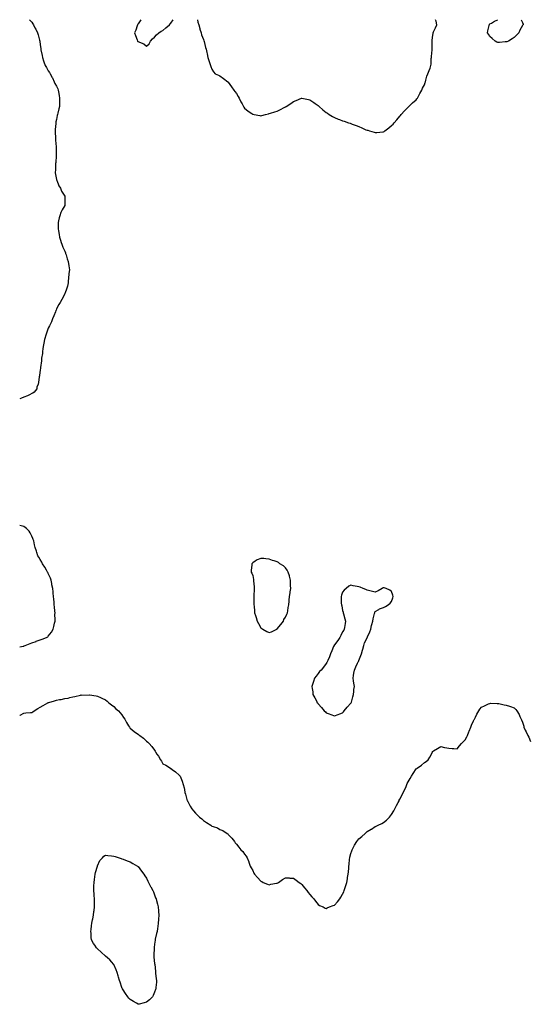
# Model space of a CAD drawing. Units: inches. Extents: x 1029203 to 1031843, y 7247738 to 7250378.
# Drawn here: x 1029203 to 1029826, y 7249173 to 7250378 of the extents above; entities that cross this region are included whole.
import ezdxf

# ---------------------------------------------------------------- set-up
doc = ezdxf.new("R2010")
doc.units = ezdxf.units.IN
doc.header["$MEASUREMENT"] = 0
doc.layers.add('Contour_10297247', color=7, linetype='Continuous', true_color=0x9e652e)

msp = doc.modelspace()

# ---------------------------------------------------------------- linework, layer by layer
at = {"layer": 'Contour_10297247'}
for points in [[(1029214.8, 7250378, 3072), (1029218, 7250374.8, 3072), (1029219.2, 7250373.1, 3072), (1029219.8, 7250371.9, 3072), (1029221.7, 7250368.2, 3072), (1029222.7, 7250366.6, 3072), (1029224.7, 7250361.9, 3072), (1029225.6, 7250359.5, 3072), (1029227.2, 7250352.8, 3072), (1029227.5, 7250351.9, 3072), (1029227.6, 7250351.5, 3072), (1029228, 7250347.6, 3072), (1029228.7, 7250342.5, 3072), (1029228.7, 7250341.9, 3072), (1029228.9, 7250341.1, 3072), (1029230.3, 7250334.1, 3072), (1029230.8, 7250331.9, 3072), (1029232.1, 7250327.8, 3072), (1029232.6, 7250326.5, 3072), (1029234.2, 7250321.9, 3072), (1029235.6, 7250319.4, 3072), (1029238, 7250315.4, 3072), (1029239.5, 7250313.3, 3072), (1029240.4, 7250311.9, 3072), (1029242.7, 7250307.3, 3072), (1029243, 7250306.8, 3072), (1029245.1, 7250301.9, 3072), (1029246.1, 7250300, 3072), (1029248, 7250296.5, 3072), (1029249.5, 7250293.3, 3072), (1029250, 7250291.9, 3072), (1029250.5, 7250289.5, 3072), (1029251.3, 7250285.2, 3072), (1029251.8, 7250281.9, 3072), (1029251.7, 7250278.2, 3072), (1029251.8, 7250275.7, 3072), (1029251.7, 7250271.9, 3072), (1029251, 7250269, 3072), (1029249.7, 7250263.6, 3072), (1029249.3, 7250261.9, 3072), (1029249, 7250260.9, 3072), (1029248, 7250256, 3072), (1029247.2, 7250252.8, 3072), (1029247.1, 7250251.9, 3072), (1029247.1, 7250250.9, 3072), (1029246.4, 7250243.5, 3072), (1029246.4, 7250241.9, 3072), (1029246.4, 7250240.3, 3072), (1029246.6, 7250233.4, 3072), (1029246.6, 7250231.9, 3072), (1029246.7, 7250230.6, 3072), (1029247.6, 7250222.3, 3072), (1029247.6, 7250221.9, 3072), (1029247.6, 7250221.5, 3072), (1029247.6, 7250211.9, 3072), (1029247.6, 7250211.4, 3072), (1029247, 7250203, 3072), (1029246.8, 7250201.9, 3072), (1029246.8, 7250200.6, 3072), (1029246.6, 7250193.4, 3072), (1029246.4, 7250191.9, 3072), (1029246.5, 7250190.4, 3072), (1029248, 7250182.5, 3072), (1029248.1, 7250182, 3072), (1029248.2, 7250181.9, 3072), (1029248.3, 7250181.7, 3072), (1029250.8, 7250174.7, 3072), (1029252.8, 7250171.9, 3072), (1029254.3, 7250168.1, 3072), (1029258, 7250161.9, 3072), (1029258.4, 7250152.3, 3072), (1029258.5, 7250151.9, 3072), (1029258.4, 7250151.6, 3072), (1029258, 7250150.6, 3072), (1029254.8, 7250145.1, 3072), (1029253.4, 7250141.9, 3072), (1029252, 7250137.9, 3072), (1029251.4, 7250135.3, 3072), (1029250.3, 7250131.9, 3072), (1029250.2, 7250129.8, 3072), (1029250.2, 7250124.1, 3072), (1029250, 7250121.9, 3072), (1029250.5, 7250119.5, 3072), (1029251.3, 7250115.2, 3072), (1029251.8, 7250111.9, 3072), (1029253.2, 7250107.1, 3072), (1029253.4, 7250106.5, 3072), (1029254.9, 7250101.9, 3072), (1029255.6, 7250099.5, 3072), (1029258, 7250094.5, 3072), (1029258.9, 7250092.7, 3072), (1029259.2, 7250091.9, 3072), (1029259.7, 7250090.2, 3072), (1029261.2, 7250085.1, 3072), (1029262.2, 7250081.9, 3072), (1029263, 7250076.9, 3072), (1029263.8, 7250071.9, 3072), (1029263.3, 7250067.2, 3072), (1029263.3, 7250066.7, 3072), (1029262.8, 7250061.9, 3072), (1029262.3, 7250057.7, 3072), (1029262.1, 7250055.9, 3072), (1029261.6, 7250051.9, 3072), (1029260.8, 7250049.2, 3072), (1029258, 7250042.4, 3072), (1029257.9, 7250042.1, 3072), (1029257.8, 7250041.9, 3072), (1029257.6, 7250041.5, 3072), (1029254.4, 7250035.6, 3072), (1029252.5, 7250031.9, 3072), (1029250.8, 7250029.2, 3072), (1029248, 7250024.1, 3072), (1029247.4, 7250022.6, 3072), (1029247.2, 7250021.9, 3072), (1029246.6, 7250020.4, 3072), (1029244.6, 7250015.4, 3072), (1029243.1, 7250011.9, 3072), (1029241.7, 7250008.3, 3072), (1029239.3, 7250003.2, 3072), (1029238.8, 7250001.9, 3072), (1029238.5, 7250001.5, 3072), (1029238, 7250000.6, 3072), (1029235.6, 7249994.4, 3072), (1029234.9, 7249991.9, 3072), (1029233.9, 7249987.7, 3072), (1029233.5, 7249986.5, 3072), (1029232.4, 7249981.9, 3072), (1029231.9, 7249978.1, 3072), (1029231.4, 7249975.3, 3072), (1029230.9, 7249971.9, 3072), (1029230.7, 7249969.3, 3072), (1029229.8, 7249963.7, 3072), (1029229.7, 7249961.9, 3072), (1029229.6, 7249960.4, 3072), (1029228.4, 7249952.2, 3072), (1029228.3, 7249951.9, 3072), (1029228.4, 7249951.6, 3072), (1029228, 7249949.1, 3072), (1029227.3, 7249942.7, 3072), (1029227.1, 7249941.9, 3072), (1029226.8, 7249940.7, 3072), (1029226.1, 7249933.9, 3072), (1029225.4, 7249931.9, 3072), (1029224.1, 7249928, 3072), (1029224, 7249926, 3072), (1029220.7, 7249921.9, 3072), (1029219.2, 7249920.7, 3072), (1029218, 7249920.4, 3072), (1029215, 7249918.9, 3072), (1029212.6, 7249917.4, 3072), (1029208, 7249916.1, 3072), (1029205.3, 7249914.7, 3072), (1029203, 7249914, 3072)], [(1029351.1, 7250378, 3073), (1029348, 7250373.1, 3073), (1029347.6, 7250372.4, 3073), (1029347.2, 7250371.9, 3073), (1029346.7, 7250370.5, 3073), (1029344.9, 7250365.1, 3073), (1029343.5, 7250361.9, 3073), (1029344.7, 7250358.6, 3073), (1029346.7, 7250353.2, 3073), (1029347.2, 7250351.9, 3073), (1029347.7, 7250351.5, 3073), (1029348, 7250351.2, 3073), (1029349.5, 7250350.4, 3073), (1029354.8, 7250348.6, 3073), (1029358, 7250345.7, 3073), (1029361.3, 7250348.6, 3073), (1029363.1, 7250351.9, 3073), (1029365.4, 7250354.6, 3073), (1029368, 7250356.7, 3073), (1029370.4, 7250359.6, 3073), (1029373, 7250361.9, 3073), (1029376, 7250363.9, 3073), (1029378, 7250364.8, 3073), (1029381.9, 7250368, 3073), (1029386.2, 7250371.9, 3073), (1029387.2, 7250372.8, 3073), (1029388, 7250373.8, 3073), (1029390.9, 7250378, 3073)], [(1029420.3, 7250378, 3073), (1029421, 7250374.9, 3073), (1029422, 7250371.9, 3073), (1029423.2, 7250367.1, 3073), (1029423.4, 7250366.6, 3073), (1029425, 7250361.9, 3073), (1029425.5, 7250359.4, 3073), (1029428, 7250353.6, 3073), (1029428.4, 7250352.3, 3073), (1029428.6, 7250351.9, 3073), (1029428.8, 7250351.2, 3073), (1029430.3, 7250344.1, 3073), (1029431.2, 7250341.9, 3073), (1029432.1, 7250337.9, 3073), (1029432.3, 7250336.1, 3073), (1029433.3, 7250331.9, 3073), (1029434.3, 7250328.2, 3073), (1029435.7, 7250324.2, 3073), (1029436.4, 7250321.9, 3073), (1029436.9, 7250320.7, 3073), (1029438, 7250317.3, 3073), (1029440.2, 7250314, 3073), (1029442.2, 7250311.9, 3073), (1029446.2, 7250310, 3073), (1029448, 7250309.3, 3073), (1029452.2, 7250306.1, 3073), (1029457.6, 7250301.9, 3073), (1029457.9, 7250301.7, 3073), (1029458, 7250301.6, 3073), (1029462, 7250295.9, 3073), (1029464.9, 7250291.9, 3073), (1029466.1, 7250290, 3073), (1029468, 7250287.5, 3073), (1029470.1, 7250284, 3073), (1029471.4, 7250281.9, 3073), (1029473.6, 7250277.5, 3073), (1029475, 7250274.9, 3073), (1029476.7, 7250271.9, 3073), (1029477.2, 7250271.1, 3073), (1029478, 7250269.7, 3073), (1029482.3, 7250266.2, 3073), (1029486.8, 7250263.2, 3073), (1029488, 7250262.3, 3073), (1029488.3, 7250262.2, 3073), (1029490, 7250261.9, 3073), (1029496.8, 7250260.7, 3073), (1029498, 7250260.5, 3073), (1029499.2, 7250260.7, 3073), (1029503.7, 7250261.9, 3073), (1029507.2, 7250262.8, 3073), (1029508, 7250263, 3073), (1029509.6, 7250263.4, 3073), (1029514.9, 7250265.1, 3073), (1029518, 7250266, 3073), (1029522, 7250268, 3073), (1029526.7, 7250270.6, 3073), (1029528, 7250271.3, 3073), (1029528.4, 7250271.5, 3073), (1029529.1, 7250271.9, 3073), (1029534.6, 7250275.4, 3073), (1029538, 7250277.9, 3073), (1029541, 7250278.9, 3073), (1029547.9, 7250281.8, 3073), (1029548, 7250281.8, 3073), (1029548.1, 7250281.8, 3073), (1029556.4, 7250280.3, 3073), (1029558, 7250280, 3073), (1029562.8, 7250276.7, 3073), (1029564.5, 7250275.5, 3073), (1029568, 7250273, 3073), (1029568.6, 7250272.5, 3073), (1029569.3, 7250271.9, 3073), (1029573.9, 7250267.8, 3073), (1029578, 7250264.4, 3073), (1029579.5, 7250263.4, 3073), (1029581.7, 7250261.9, 3073), (1029585.6, 7250259.4, 3073), (1029588, 7250258.1, 3073), (1029592.5, 7250256.4, 3073), (1029594.3, 7250255.7, 3073), (1029598, 7250254.2, 3073), (1029599.8, 7250253.7, 3073), (1029605.2, 7250251.9, 3073), (1029607.3, 7250251.2, 3073), (1029608, 7250250.9, 3073), (1029609.7, 7250250.3, 3073), (1029614.6, 7250248.5, 3073), (1029618, 7250247.1, 3073), (1029621.7, 7250245.6, 3073), (1029626.6, 7250243.3, 3073), (1029628, 7250242.7, 3073), (1029628.7, 7250242.6, 3073), (1029631, 7250241.9, 3073), (1029636.6, 7250240.5, 3073), (1029638, 7250240, 3073), (1029639.9, 7250240.1, 3073), (1029647, 7250240.9, 3073), (1029648, 7250240.9, 3073), (1029648.7, 7250241.3, 3073), (1029649.6, 7250241.9, 3073), (1029654.4, 7250245.5, 3073), (1029658, 7250248.5, 3073), (1029659.7, 7250250.3, 3073), (1029661.2, 7250251.9, 3073), (1029664.4, 7250255.6, 3073), (1029668, 7250259.8, 3073), (1029669, 7250260.9, 3073), (1029669.8, 7250261.9, 3073), (1029673.6, 7250266.3, 3073), (1029678, 7250270.8, 3073), (1029678.6, 7250271.4, 3073), (1029679.2, 7250271.9, 3073), (1029683.5, 7250276.4, 3073), (1029688, 7250280.1, 3073), (1029688.9, 7250281.1, 3073), (1029689.7, 7250281.9, 3073), (1029691.4, 7250285.3, 3073), (1029692.5, 7250287.5, 3073), (1029694.9, 7250291.9, 3073), (1029695.9, 7250294.1, 3073), (1029698, 7250298.4, 3073), (1029699, 7250301, 3073), (1029699.3, 7250301.9, 3073), (1029699.9, 7250303.8, 3073), (1029701.1, 7250308.8, 3073), (1029702.3, 7250311.9, 3073), (1029703.9, 7250316, 3073), (1029705, 7250318.8, 3073), (1029706.1, 7250321.9, 3073), (1029706.4, 7250323.6, 3073), (1029706.5, 7250330.3, 3073), (1029706.7, 7250331.9, 3073), (1029706.9, 7250333.1, 3073), (1029707.4, 7250341.3, 3073), (1029707.5, 7250341.9, 3073), (1029707.5, 7250342.4, 3073), (1029707.4, 7250351.2, 3073), (1029707.4, 7250351.9, 3073), (1029707.5, 7250352.5, 3073), (1029708, 7250356.2, 3073), (1029708.6, 7250361.4, 3073), (1029708.6, 7250361.9, 3073), (1029709.2, 7250363.1, 3073), (1029711.7, 7250368.2, 3073), (1029713.3, 7250371.9, 3073), (1029712.4, 7250376.3, 3073), (1029711.8, 7250378, 3073)], [(1029798, 7250350.9, 3072), (1029796.9, 7250350.7, 3072), (1029789.8, 7250350.1, 3072), (1029788, 7250349.9, 3072), (1029786.7, 7250350.6, 3072), (1029784.5, 7250351.9, 3072), (1029781, 7250354.9, 3072), (1029778, 7250357.3, 3072), (1029776.3, 7250360.2, 3072), (1029775.4, 7250361.9, 3072), (1029775.8, 7250364.2, 3072), (1029777.1, 7250371, 3072), (1029777.3, 7250371.9, 3072), (1029777.6, 7250372.3, 3072), (1029778, 7250372.8, 3072), (1029780, 7250373.9, 3072), (1029784, 7250376, 3072), (1029787.9, 7250378, 3072)], [(1029816.6, 7250378, 3072), (1029818, 7250374.5, 3072), (1029818.7, 7250372.5, 3072), (1029818.7, 7250371.9, 3072), (1029818.4, 7250371.6, 3072), (1029818, 7250371, 3072), (1029814.7, 7250365.2, 3072), (1029813.6, 7250361.9, 3072), (1029810.9, 7250359.1, 3072), (1029808, 7250356.4, 3072), (1029805.4, 7250354.6, 3072), (1029801, 7250351.9, 3072), (1029798.9, 7250351.1, 3072), (1029798, 7250350.9, 3072)], [(1029208, 7249611.3, 3073), (1029208.5, 7249611.5, 3073), (1029209.7, 7249611.9, 3073), (1029215.6, 7249614.3, 3073), (1029218, 7249615.3, 3073), (1029223, 7249617, 3073), (1029223.2, 7249617.1, 3073), (1029228, 7249618.8, 3073), (1029230.4, 7249619.6, 3073), (1029235.7, 7249621.9, 3073), (1029237.3, 7249622.7, 3073), (1029238, 7249623.2, 3073), (1029241.8, 7249628.2, 3073), (1029243.8, 7249631.9, 3073), (1029244.8, 7249635.2, 3073), (1029245.6, 7249639.5, 3073), (1029246.3, 7249641.9, 3073), (1029246.3, 7249643.7, 3073), (1029246.1, 7249650, 3073), (1029246.2, 7249651.9, 3073), (1029246, 7249654, 3073), (1029245.5, 7249659.4, 3073), (1029245.3, 7249661.9, 3073), (1029245.1, 7249664.9, 3073), (1029244.7, 7249668.6, 3073), (1029244.4, 7249671.9, 3073), (1029244, 7249675.9, 3073), (1029243.8, 7249677.7, 3073), (1029243.4, 7249681.9, 3073), (1029242.5, 7249686.4, 3073), (1029242.2, 7249687.8, 3073), (1029241.3, 7249691.9, 3073), (1029240.5, 7249694.4, 3073), (1029238, 7249700.3, 3073), (1029237.5, 7249701.4, 3073), (1029237.2, 7249701.9, 3073), (1029235.9, 7249704.1, 3073), (1029233.8, 7249707.7, 3073), (1029230.9, 7249711.9, 3073), (1029230, 7249713.9, 3073), (1029228, 7249717.2, 3073), (1029226.4, 7249720.2, 3073), (1029225.3, 7249721.9, 3073), (1029224, 7249726, 3073), (1029223.6, 7249727.5, 3073), (1029222, 7249731.9, 3073), (1029221.3, 7249735.1, 3073), (1029220.1, 7249739.9, 3073), (1029219.6, 7249741.9, 3073), (1029219.2, 7249743.1, 3073), (1029218, 7249746, 3073), (1029216, 7249749.9, 3073), (1029214.5, 7249751.9, 3073), (1029211.2, 7249755.1, 3073), (1029208, 7249757.5, 3073), (1029204.6, 7249758.5, 3073), (1029203, 7249758.8, 3073)], [(1029203, 7249610.3, 3073), (1029207.3, 7249611.2, 3073), (1029208, 7249611.3, 3073)], [(1029203, 7249526.2, 3072), (1029203.5, 7249526.5, 3072), (1029208, 7249529.3, 3072), (1029210.5, 7249529.5, 3072), (1029216.1, 7249529.9, 3072), (1029218, 7249530.1, 3072), (1029219.2, 7249530.7, 3072), (1029220.6, 7249531.9, 3072), (1029225.2, 7249534.8, 3072), (1029228, 7249536.5, 3072), (1029231.5, 7249538.5, 3072), (1029237.3, 7249541.9, 3072), (1029237.8, 7249542.2, 3072), (1029238, 7249542.3, 3072), (1029238.5, 7249542.4, 3072), (1029245.7, 7249544.3, 3072), (1029248, 7249544.9, 3072), (1029251.8, 7249545.7, 3072), (1029253.9, 7249546, 3072), (1029258, 7249547, 3072), (1029262.3, 7249547.7, 3072), (1029264.4, 7249548.3, 3072), (1029268, 7249549, 3072), (1029270.6, 7249549.4, 3072), (1029277.3, 7249551.2, 3072), (1029278, 7249551.4, 3072), (1029278.6, 7249551.3, 3072), (1029287.8, 7249551.7, 3072), (1029288, 7249551.7, 3072), (1029288.4, 7249551.6, 3072), (1029296.4, 7249550.2, 3072), (1029298, 7249549.9, 3072), (1029301.8, 7249548.2, 3072), (1029303.5, 7249547.4, 3072), (1029308, 7249545.5, 3072), (1029309.9, 7249543.8, 3072), (1029312.2, 7249541.9, 3072), (1029315.3, 7249539.2, 3072), (1029318, 7249537.3, 3072), (1029320.7, 7249534.6, 3072), (1029323.7, 7249531.9, 3072), (1029325.7, 7249529.6, 3072), (1029328, 7249527.1, 3072), (1029330.1, 7249524, 3072), (1029331.5, 7249521.9, 3072), (1029333.8, 7249517.6, 3072), (1029336.2, 7249513.8, 3072), (1029337.3, 7249511.9, 3072), (1029337.6, 7249511.4, 3072), (1029338, 7249510.8, 3072), (1029343, 7249506.8, 3072), (1029343.4, 7249506.5, 3072), (1029348, 7249503.4, 3072), (1029348.9, 7249502.8, 3072), (1029350.1, 7249501.9, 3072), (1029354.5, 7249498.4, 3072), (1029358, 7249494.7, 3072), (1029359.7, 7249493.5, 3072), (1029361.2, 7249491.9, 3072), (1029364.6, 7249488.4, 3072), (1029368, 7249483.7, 3072), (1029368.7, 7249482.6, 3072), (1029369, 7249481.9, 3072), (1029370.8, 7249479.1, 3072), (1029372.6, 7249476.5, 3072), (1029375.3, 7249471.9, 3072), (1029376.3, 7249470.2, 3072), (1029378, 7249467.3, 3072), (1029381.7, 7249465.5, 3072), (1029387.4, 7249461.9, 3072), (1029387.8, 7249461.7, 3072), (1029388, 7249461.6, 3072), (1029389.6, 7249460.4, 3072), (1029393.5, 7249457.4, 3072), (1029398, 7249453.4, 3072), (1029398.8, 7249452.6, 3072), (1029399.3, 7249451.9, 3072), (1029400.1, 7249449.9, 3072), (1029401.9, 7249445.8, 3072), (1029403.1, 7249441.9, 3072), (1029404, 7249437.9, 3072), (1029404.4, 7249435.6, 3072), (1029405.1, 7249431.9, 3072), (1029405.9, 7249429.8, 3072), (1029408, 7249422, 3072), (1029408.1, 7249421.9, 3072), (1029408.1, 7249421.9, 3072), (1029408.1, 7249421.9, 3072), (1029411.6, 7249415.4, 3072), (1029413.5, 7249411.9, 3072), (1029415.7, 7249409.5, 3072), (1029418, 7249406.8, 3072), (1029420.6, 7249404.5, 3072), (1029423.1, 7249401.9, 3072), (1029425.9, 7249399.7, 3072), (1029428, 7249397.7, 3072), (1029431.7, 7249395.5, 3072), (1029436.8, 7249391.9, 3072), (1029437.5, 7249391.4, 3072), (1029438, 7249390.9, 3072), (1029439.7, 7249390.3, 3072), (1029444.8, 7249388.7, 3072), (1029448, 7249386.9, 3072), (1029451.6, 7249385.5, 3072), (1029456.7, 7249381.9, 3072), (1029457.5, 7249381.4, 3072), (1029458, 7249380.8, 3072), (1029462.4, 7249376.2, 3072), (1029465.7, 7249371.9, 3072), (1029466.7, 7249370.6, 3072), (1029468, 7249368.6, 3072), (1029471.1, 7249365, 3072), (1029473.5, 7249361.9, 3072), (1029475.8, 7249359.7, 3072), (1029478, 7249356.4, 3072), (1029480.2, 7249354.1, 3072), (1029481.2, 7249351.9, 3072), (1029483.2, 7249347.1, 3072), (1029483.3, 7249346.7, 3072), (1029484.8, 7249341.9, 3072), (1029486, 7249339.8, 3072), (1029488, 7249336.4, 3072), (1029489.6, 7249333.4, 3072), (1029490.3, 7249331.9, 3072), (1029493.9, 7249327.8, 3072), (1029498, 7249323.4, 3072), (1029499, 7249322.9, 3072), (1029500.9, 7249321.9, 3072), (1029506, 7249319.9, 3072), (1029508, 7249319.2, 3072), (1029510.3, 7249319.7, 3072), (1029517, 7249320.9, 3072), (1029518, 7249321.1, 3072), (1029518.6, 7249321.4, 3072), (1029519.5, 7249321.9, 3072), (1029524.6, 7249325.4, 3072), (1029528, 7249327.5, 3072), (1029532.6, 7249327.4, 3072), (1029533.5, 7249327.3, 3072), (1029538, 7249327.2, 3072), (1029541, 7249324.9, 3072), (1029544.7, 7249321.9, 3072), (1029546.7, 7249320.6, 3072), (1029548, 7249319.6, 3072), (1029551.5, 7249315.4, 3072), (1029554.3, 7249311.9, 3072), (1029555.9, 7249309.8, 3072), (1029558, 7249307.1, 3072), (1029560.5, 7249304.4, 3072), (1029562.7, 7249301.9, 3072), (1029565, 7249298.9, 3072), (1029568, 7249294.8, 3072), (1029569.9, 7249293.8, 3072), (1029574.2, 7249291.9, 3072), (1029576.7, 7249290.6, 3072), (1029578, 7249290, 3072), (1029579.3, 7249290.7, 3072), (1029582.1, 7249291.9, 3072), (1029586.4, 7249293.6, 3072), (1029588, 7249294.2, 3072), (1029591.8, 7249298.2, 3072), (1029594.6, 7249301.9, 3072), (1029596, 7249304, 3072), (1029598, 7249307.6, 3072), (1029599.4, 7249310.6, 3072), (1029599.9, 7249311.9, 3072), (1029600.7, 7249314.6, 3072), (1029601.9, 7249318.1, 3072), (1029603, 7249321.9, 3072), (1029603.8, 7249326.2, 3072), (1029604, 7249327.8, 3072), (1029604.6, 7249331.9, 3072), (1029605, 7249334.9, 3072), (1029605.5, 7249339.4, 3072), (1029605.8, 7249341.9, 3072), (1029606, 7249344, 3072), (1029606.6, 7249350.4, 3072), (1029606.7, 7249351.9, 3072), (1029607, 7249353, 3072), (1029608, 7249357.4, 3072), (1029609.1, 7249360.8, 3072), (1029609.5, 7249361.9, 3072), (1029611.5, 7249365.3, 3072), (1029612.6, 7249367.4, 3072), (1029615.3, 7249371.9, 3072), (1029616.5, 7249373.5, 3072), (1029618, 7249375.4, 3072), (1029621.7, 7249378.3, 3072), (1029625.4, 7249381.9, 3072), (1029626.8, 7249383.2, 3072), (1029628, 7249384.5, 3072), (1029633, 7249387, 3072), (1029633.4, 7249387.3, 3072), (1029638, 7249390.3, 3072), (1029639.2, 7249390.8, 3072), (1029641.3, 7249391.9, 3072), (1029645.9, 7249394, 3072), (1029648, 7249395.2, 3072), (1029651.7, 7249398.3, 3072), (1029655.2, 7249401.9, 3072), (1029656.6, 7249403.3, 3072), (1029658, 7249405.1, 3072), (1029660.5, 7249409.4, 3072), (1029661.8, 7249411.9, 3072), (1029663.9, 7249416, 3072), (1029665.8, 7249419.7, 3072), (1029667, 7249421.9, 3072), (1029667.3, 7249422.6, 3072), (1029668, 7249423.9, 3072), (1029670.8, 7249429.1, 3072), (1029672.2, 7249431.9, 3072), (1029674.1, 7249435.9, 3072), (1029675.6, 7249439.4, 3072), (1029676.6, 7249441.9, 3072), (1029677.1, 7249442.9, 3072), (1029678, 7249445.1, 3072), (1029680.7, 7249449.3, 3072), (1029682.2, 7249451.9, 3072), (1029684.5, 7249455.5, 3072), (1029688, 7249461, 3072), (1029688.6, 7249461.4, 3072), (1029689.4, 7249461.9, 3072), (1029694.5, 7249465.5, 3072), (1029698, 7249468.7, 3072), (1029700.2, 7249469.8, 3072), (1029702.5, 7249471.9, 3072), (1029704.8, 7249475.1, 3072), (1029707.8, 7249481.6, 3072), (1029707.9, 7249481.9, 3072), (1029708, 7249482, 3072), (1029708, 7249482.3, 3072), (1029709.2, 7249483, 3072), (1029714, 7249486, 3072), (1029718, 7249488.2, 3072), (1029722.8, 7249487.2, 3072), (1029723.2, 7249487, 3072), (1029728, 7249486.2, 3072), (1029731.9, 7249485.7, 3072), (1029734.1, 7249485.8, 3072), (1029738, 7249485.4, 3072), (1029741, 7249489, 3072), (1029743.5, 7249491.9, 3072), (1029745.7, 7249494.3, 3072), (1029748, 7249496.6, 3072), (1029749.8, 7249500.1, 3072), (1029750.8, 7249501.9, 3072), (1029752.4, 7249506.3, 3072), (1029752.7, 7249507.2, 3072), (1029754.7, 7249511.9, 3072), (1029755.5, 7249514.4, 3072), (1029758, 7249519.8, 3072), (1029758.8, 7249521.2, 3072), (1029759.3, 7249521.9, 3072), (1029760.5, 7249524.4, 3072), (1029762.1, 7249527.9, 3072), (1029764.6, 7249531.9, 3072), (1029766, 7249534, 3072), (1029768, 7249536.5, 3072), (1029771.7, 7249538.3, 3072), (1029776.6, 7249540.5, 3072), (1029778, 7249541.1, 3072), (1029778.8, 7249541.2, 3072), (1029787.2, 7249541, 3072), (1029788, 7249541.1, 3072), (1029789, 7249540.9, 3072), (1029795.5, 7249539.4, 3072), (1029798, 7249539, 3072), (1029802.3, 7249537.7, 3072), (1029803.5, 7249537.3, 3072), (1029808, 7249535.7, 3072), (1029809.9, 7249533.8, 3072), (1029811.2, 7249531.9, 3072), (1029813.8, 7249527.7, 3072), (1029814.8, 7249525.2, 3072), (1029816.3, 7249521.9, 3072), (1029816.9, 7249520.8, 3072), (1029818, 7249518.3, 3072), (1029819.5, 7249513.3, 3072), (1029819.8, 7249511.9, 3072), (1029821.5, 7249508.4, 3072), (1029822.5, 7249506.4, 3072), (1029824.7, 7249501.9, 3072), (1029825.8, 7249499.6, 3072), (1029828, 7249494.3, 3072)]]:
    msp.add_polyline3d(points, dxfattribs=at)
for points in [[(1029508, 7249627.7, 3073), (1029511.2, 7249628.7, 3073), (1029517.5, 7249631.9, 3073), (1029517.8, 7249632.1, 3073), (1029518, 7249632.3, 3073), (1029522.4, 7249637.6, 3073), (1029525.5, 7249641.9, 3073), (1029526.3, 7249643.7, 3073), (1029528, 7249646.7, 3073), (1029529.7, 7249650.2, 3073), (1029530.4, 7249651.9, 3073), (1029530.8, 7249654.6, 3073), (1029531.6, 7249658.4, 3073), (1029532.1, 7249661.9, 3073), (1029532.5, 7249666.4, 3073), (1029532.7, 7249667.3, 3073), (1029533, 7249671.9, 3073), (1029533.7, 7249676.3, 3073), (1029533.9, 7249677.8, 3073), (1029534.6, 7249681.9, 3073), (1029534.4, 7249685.6, 3073), (1029534.4, 7249688.2, 3073), (1029534.1, 7249691.9, 3073), (1029533, 7249696.8, 3073), (1029532.9, 7249697.1, 3073), (1029531.5, 7249701.9, 3073), (1029530.3, 7249704.2, 3073), (1029528, 7249707.2, 3073), (1029525.5, 7249709.3, 3073), (1029521.3, 7249711.9, 3073), (1029519.5, 7249713.4, 3073), (1029518, 7249714.4, 3073), (1029514.4, 7249715.6, 3073), (1029512.3, 7249716.2, 3073), (1029508, 7249717.8, 3073), (1029504, 7249717.9, 3073), (1029501.7, 7249718.3, 3073), (1029498, 7249718.4, 3073), (1029493.3, 7249716.7, 3073), (1029491.2, 7249715.1, 3073), (1029488, 7249713, 3073), (1029487.5, 7249712.5, 3073), (1029486.9, 7249711.9, 3073), (1029486.9, 7249710.8, 3073), (1029486.2, 7249703.8, 3073), (1029486.2, 7249701.9, 3073), (1029486.8, 7249700.7, 3073), (1029488, 7249697.5, 3073), (1029488.8, 7249692.7, 3073), (1029488.8, 7249691.9, 3073), (1029488.8, 7249691.2, 3073), (1029489.7, 7249683.6, 3073), (1029489.7, 7249681.9, 3073), (1029489.7, 7249680.3, 3073), (1029489.6, 7249673.4, 3073), (1029489.6, 7249671.9, 3073), (1029489.6, 7249670.4, 3073), (1029489.5, 7249663.4, 3073), (1029489.6, 7249661.9, 3073), (1029489.7, 7249660.3, 3073), (1029490.3, 7249654.2, 3073), (1029490.4, 7249651.9, 3073), (1029491.4, 7249648.6, 3073), (1029492.2, 7249646.1, 3073), (1029493.4, 7249641.9, 3073), (1029495, 7249638.8, 3073), (1029498, 7249633.7, 3073), (1029499.1, 7249632.9, 3073), (1029500.5, 7249631.9, 3073), (1029505.3, 7249629.1, 3073)], [(1029598, 7249529.6, 3073), (1029599.1, 7249530.8, 3073), (1029600.1, 7249531.9, 3073), (1029603.7, 7249536.3, 3073), (1029608, 7249541.2, 3073), (1029608.3, 7249541.6, 3073), (1029608.5, 7249541.9, 3073), (1029608.7, 7249542.6, 3073), (1029610.6, 7249549.3, 3073), (1029611.4, 7249551.9, 3073), (1029611.8, 7249555.7, 3073), (1029611.9, 7249558.1, 3073), (1029612.4, 7249561.9, 3073), (1029611.9, 7249565.8, 3073), (1029611.2, 7249568.7, 3073), (1029610.8, 7249571.9, 3073), (1029611.4, 7249575.3, 3073), (1029611.7, 7249578.2, 3073), (1029612.6, 7249581.9, 3073), (1029614.3, 7249585.7, 3073), (1029616.4, 7249590.3, 3073), (1029617.2, 7249591.9, 3073), (1029617.5, 7249592.5, 3073), (1029618, 7249593.7, 3073), (1029620.4, 7249599.6, 3073), (1029621.2, 7249601.9, 3073), (1029622.3, 7249606.2, 3073), (1029622.6, 7249607.3, 3073), (1029623.9, 7249611.9, 3073), (1029624.9, 7249615.1, 3073), (1029628, 7249621.4, 3073), (1029628.2, 7249621.7, 3073), (1029628.3, 7249621.9, 3073), (1029628.6, 7249622.4, 3073), (1029631.2, 7249628.8, 3073), (1029632.5, 7249631.9, 3073), (1029633.4, 7249636.5, 3073), (1029633.8, 7249637.6, 3073), (1029634.8, 7249641.9, 3073), (1029635.2, 7249644.8, 3073), (1029637.1, 7249651, 3073), (1029637.3, 7249651.9, 3073), (1029637.4, 7249652.6, 3073), (1029638, 7249653.8, 3073), (1029642.3, 7249656.2, 3073), (1029643.2, 7249656.8, 3073), (1029648, 7249658.5, 3073), (1029650.3, 7249659.7, 3073), (1029653.6, 7249661.9, 3073), (1029656, 7249664, 3073), (1029658, 7249665.7, 3073), (1029659.4, 7249670.5, 3073), (1029659.9, 7249671.9, 3073), (1029659.6, 7249673.4, 3073), (1029658, 7249678.2, 3073), (1029655.8, 7249679.7, 3073), (1029651.1, 7249681.9, 3073), (1029648.7, 7249682.6, 3073), (1029648, 7249682.6, 3073), (1029647.6, 7249682.4, 3073), (1029646.4, 7249681.9, 3073), (1029641.3, 7249678.7, 3073), (1029638, 7249677.3, 3073), (1029634.4, 7249678.2, 3073), (1029631.1, 7249678.9, 3073), (1029628, 7249679.6, 3073), (1029626.5, 7249680.4, 3073), (1029623.3, 7249681.9, 3073), (1029619.4, 7249683.2, 3073), (1029618, 7249683.8, 3073), (1029615.6, 7249684.3, 3073), (1029611.1, 7249684.9, 3073), (1029608, 7249685.9, 3073), (1029605.5, 7249684.5, 3073), (1029602.5, 7249681.9, 3073), (1029600.1, 7249679.9, 3073), (1029598, 7249677.3, 3073), (1029596.5, 7249673.5, 3073), (1029596.1, 7249671.9, 3073), (1029596.3, 7249670.2, 3073), (1029596.4, 7249663.6, 3073), (1029596.5, 7249661.9, 3073), (1029596.9, 7249660.7, 3073), (1029598, 7249655, 3073), (1029598.7, 7249652.6, 3073), (1029598.8, 7249651.9, 3073), (1029599, 7249650.9, 3073), (1029600.9, 7249644.8, 3073), (1029601.5, 7249641.9, 3073), (1029601.1, 7249638.8, 3073), (1029600.3, 7249634.2, 3073), (1029600, 7249631.9, 3073), (1029599.4, 7249630.6, 3073), (1029598, 7249628.6, 3073), (1029595.8, 7249624.2, 3073), (1029594.5, 7249621.9, 3073), (1029592.1, 7249617.9, 3073), (1029588, 7249612.6, 3073), (1029587.7, 7249612.2, 3073), (1029587.5, 7249611.9, 3073), (1029587, 7249610.9, 3073), (1029584.7, 7249605.3, 3073), (1029583.1, 7249601.9, 3073), (1029582, 7249598, 3073), (1029580, 7249593.8, 3073), (1029579.2, 7249591.9, 3073), (1029578.9, 7249591.1, 3073), (1029578, 7249589.9, 3073), (1029574.6, 7249585.4, 3073), (1029571.6, 7249581.9, 3073), (1029569.9, 7249580, 3073), (1029568, 7249577.6, 3073), (1029565.5, 7249574.5, 3073), (1029563.8, 7249571.9, 3073), (1029562.2, 7249567.8, 3073), (1029561.5, 7249565.4, 3073), (1029560.4, 7249561.9, 3073), (1029560.6, 7249559.3, 3073), (1029561.4, 7249555.3, 3073), (1029561.6, 7249551.9, 3073), (1029564, 7249547.9, 3073), (1029565.9, 7249544.1, 3073), (1029567, 7249541.9, 3073), (1029567.5, 7249541.4, 3073), (1029568, 7249540.6, 3073), (1029572.2, 7249536, 3073), (1029575.5, 7249531.9, 3073), (1029576.9, 7249530.7, 3073), (1029578, 7249529.6, 3073), (1029581.7, 7249528.3, 3073), (1029583.7, 7249527.6, 3073), (1029588, 7249525.8, 3073), (1029592.4, 7249527.6, 3073), (1029594.4, 7249528.2, 3073)], [(1029358, 7249175.4, 3071), (1029355.3, 7249174.7, 3071), (1029349.2, 7249173.1, 3071), (1029348, 7249172.8, 3071), (1029346, 7249174, 3071), (1029342.2, 7249176.1, 3071), (1029338, 7249178.7, 3071), (1029336.5, 7249180.4, 3071), (1029335.2, 7249181.9, 3071), (1029332.3, 7249186.1, 3071), (1029329.6, 7249190.3, 3071), (1029328.6, 7249191.9, 3071), (1029328.4, 7249192.3, 3071), (1029328, 7249193.3, 3071), (1029325.9, 7249199.8, 3071), (1029325.1, 7249201.9, 3071), (1029324, 7249206, 3071), (1029323.6, 7249207.5, 3071), (1029322.1, 7249211.9, 3071), (1029321.1, 7249215, 3071), (1029318, 7249221.5, 3071), (1029317.9, 7249221.8, 3071), (1029317.8, 7249221.9, 3071), (1029315.5, 7249224.4, 3071), (1029313.2, 7249227.1, 3071), (1029310.2, 7249229.8, 3071), (1029308, 7249231.7, 3071), (1029307.9, 7249231.8, 3071), (1029307.8, 7249231.9, 3071), (1029302.6, 7249236.5, 3071), (1029298, 7249240.7, 3071), (1029297.4, 7249241.3, 3071), (1029296.8, 7249241.9, 3071), (1029294.7, 7249245.3, 3071), (1029293.4, 7249247.2, 3071), (1029291, 7249251.9, 3071), (1029290.6, 7249254.5, 3071), (1029290.3, 7249259.7, 3071), (1029290, 7249261.9, 3071), (1029290.3, 7249264.2, 3071), (1029290.9, 7249269, 3071), (1029291.3, 7249271.9, 3071), (1029292.1, 7249276, 3071), (1029292.5, 7249277.5, 3071), (1029293.3, 7249281.9, 3071), (1029293.8, 7249286.2, 3071), (1029293.9, 7249287.8, 3071), (1029294.3, 7249291.9, 3071), (1029294.3, 7249295.6, 3071), (1029294.3, 7249298.2, 3071), (1029294.3, 7249301.9, 3071), (1029294, 7249306, 3071), (1029293.9, 7249307.8, 3071), (1029293.6, 7249311.9, 3071), (1029293.7, 7249316.2, 3071), (1029293.8, 7249317.7, 3071), (1029293.9, 7249321.9, 3071), (1029294.4, 7249325.6, 3071), (1029295.1, 7249329, 3071), (1029295.5, 7249331.9, 3071), (1029295.9, 7249334, 3071), (1029298, 7249341.7, 3071), (1029298.1, 7249341.9, 3071), (1029298.1, 7249341.9, 3071), (1029298.3, 7249342.2, 3071), (1029301.2, 7249348.7, 3071), (1029304.2, 7249351.9, 3071), (1029305.8, 7249354.2, 3071), (1029308, 7249355.5, 3071), (1029311, 7249354.9, 3071), (1029315.3, 7249354.7, 3071), (1029318, 7249354.2, 3071), (1029319.6, 7249353.5, 3071), (1029324.6, 7249351.9, 3071), (1029327.2, 7249351.1, 3071), (1029328, 7249350.9, 3071), (1029329.7, 7249350.3, 3071), (1029334.5, 7249348.3, 3071), (1029338, 7249347, 3071), (1029341.2, 7249345.1, 3071), (1029347.2, 7249341.9, 3071), (1029347.7, 7249341.6, 3071), (1029348, 7249341.4, 3071), (1029351.9, 7249335.8, 3071), (1029354.9, 7249331.9, 3071), (1029356.2, 7249330.1, 3071), (1029358, 7249327.3, 3071), (1029359.8, 7249323.6, 3071), (1029360.5, 7249321.9, 3071), (1029363.1, 7249317, 3071), (1029363.3, 7249316.7, 3071), (1029365.8, 7249311.9, 3071), (1029366.5, 7249310.4, 3071), (1029368, 7249306.6, 3071), (1029369.3, 7249303.2, 3071), (1029369.8, 7249301.9, 3071), (1029370.3, 7249299.7, 3071), (1029371.4, 7249295.2, 3071), (1029372.2, 7249291.9, 3071), (1029372.6, 7249287.4, 3071), (1029372.6, 7249286.5, 3071), (1029373.1, 7249281.9, 3071), (1029372.8, 7249277.2, 3071), (1029372.8, 7249276.7, 3071), (1029372.5, 7249271.9, 3071), (1029371.9, 7249268, 3071), (1029371.5, 7249265.4, 3071), (1029371, 7249261.9, 3071), (1029370.4, 7249259.5, 3071), (1029368.8, 7249252.7, 3071), (1029368.6, 7249251.9, 3071), (1029368.6, 7249251.4, 3071), (1029368, 7249246.2, 3071), (1029367.6, 7249242.3, 3071), (1029367.6, 7249241.9, 3071), (1029367.6, 7249241.5, 3071), (1029367.1, 7249232.8, 3071), (1029367.1, 7249231.9, 3071), (1029367.2, 7249231, 3071), (1029368, 7249222.4, 3071), (1029368.1, 7249222, 3071), (1029368.1, 7249221.9, 3071), (1029368.1, 7249221.9, 3071), (1029369, 7249212.9, 3071), (1029369.1, 7249211.9, 3071), (1029369.2, 7249210.7, 3071), (1029370.1, 7249204, 3071), (1029370.4, 7249201.9, 3071), (1029370.2, 7249199.8, 3071), (1029369.5, 7249193.4, 3071), (1029369.4, 7249191.9, 3071), (1029369.1, 7249190.9, 3071), (1029368, 7249187.5, 3071), (1029366.4, 7249183.6, 3071), (1029365.5, 7249181.9, 3071), (1029361.6, 7249178.4, 3071)]]:
    msp.add_polyline3d(points, close=True, dxfattribs=at)

doc.saveas('drawing.dxf')
